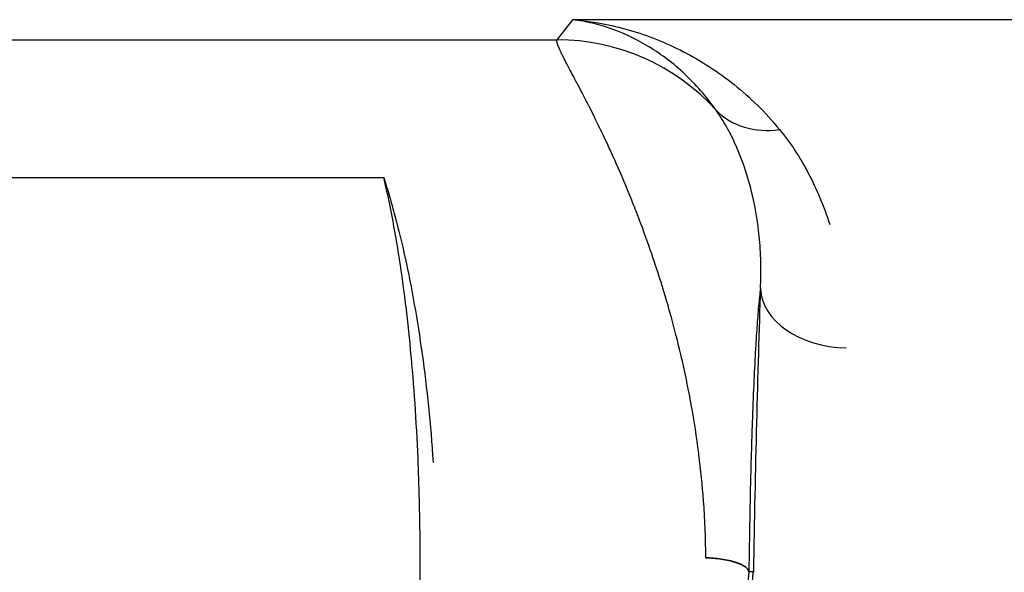
# Model space of a CAD drawing. Units: millimetres. Extents: x 0 to 4483, y 0 to 1680.
# Drawn here: x 501 to 530, y 665 to 681 of the extents above; entities that cross this region are included whole.
import ezdxf

# ---------------------------------------------------------------- set-up
doc = ezdxf.new("R2010")
doc.units = ezdxf.units.MM
doc.header["$LTSCALE"] = 6
doc.layers.add('Visible (ISO)', color=7, linetype='Continuous', lineweight=35)
doc.layers.add('Visible Narrow (ISO)', color=7, linetype='Continuous', lineweight=25)

msp = doc.modelspace()

# ---------------------------------------------------------------- linework, layer by layer
at = {"layer": 'Visible (ISO)'}
for p, q in [((512.601, 670.813), (512.601, 670.813)), ((512.62, 670.559), (512.62, 670.559)), ((522.521, 665.117), (522.651, 665.112)), ((522.521, 665.117), (522.651, 665.112))]:
    msp.add_line(p, q, dxfattribs=at)
msp.add_arc((527.126, 678.225), 3.492, 229.2534, 229.2553, dxfattribs=at)
msp.add_ellipse((522.645, 664.724), major_axis=(-0.006, -0.388), ratio=0.02561, start_param=2.8458, end_param=3.140451, dxfattribs=at)
msp.add_ellipse((522.645, 664.724), major_axis=(-0.006, -0.388), ratio=0.02561, start_param=2.8458, end_param=3.140451, dxfattribs=at)
msp.add_open_spline([(522.52, 665.118), (522.515, 665.161), (522.483, 665.208), (522.418, 665.256), (522.353, 665.303), (522.255, 665.351), (522.131, 665.391), (522.007, 665.432), (521.859, 665.465), (521.706, 665.488), (521.552, 665.51), (521.394, 665.522), (521.247, 665.525)], degree=3, knots=[0, 0, 0, 0, 0.25, 0.25, 0.25, 0.5, 0.5, 0.5, 0.75, 0.75, 0.75, 1, 1, 1, 1], dxfattribs=at)
msp.add_open_spline([(522.52, 665.118), (522.515, 665.161), (522.483, 665.208), (522.418, 665.256), (522.353, 665.303), (522.255, 665.351), (522.131, 665.391), (522.007, 665.432), (521.859, 665.465), (521.706, 665.488), (521.552, 665.51), (521.394, 665.522), (521.247, 665.525)], degree=3, knots=[0, 0, 0, 0, 0.25, 0.25, 0.25, 0.5, 0.5, 0.5, 0.75, 0.75, 0.75, 1, 1, 1, 1], dxfattribs=at)
msp.add_open_spline([(522.52, 665.118), (522.52, 665.117), (522.52, 665.117), (522.521, 665.117)], degree=3, dxfattribs=at)
msp.add_open_spline([(522.52, 665.118), (522.52, 665.117), (522.52, 665.117), (522.521, 665.117)], degree=3, dxfattribs=at)
at = {"layer": 'Visible Narrow (ISO)'}
for p, q in [((516.854, 680.853), (517.328, 681.446)), ((516.854, 680.853), (517.328, 681.446)), ((517.328, 681.446), (551.056, 681.446)), ((517.328, 681.446), (551.056, 681.446)), ((479.22, 680.853), (516.854, 680.853)), ((479.22, 680.853), (516.854, 680.853)), ((521.599, 678.699), (521.599, 678.699)), ((521.907, 678.192), (521.907, 678.192)), ((484.93, 676.775), (511.731, 676.775)), ((484.93, 676.775), (511.731, 676.775))]:
    msp.add_line(p, q, dxfattribs=at)
msp.add_arc((518.231, 680.953), 2, 340.0724, 340.0738, dxfattribs=at)
for centre, major_axis, ratio, start_param, end_param in [((516.854, 674.509), (-4.959, 3.966), 0.998441, 4.553224, 5.386257), ((516.854, 674.509), (-4.959, 3.966), 0.998441, 4.553224, 5.386257), ((523.428, 680.473), (-2.026, -1.532), 0.850289, 0.104912, 0.999362), ((523.428, 680.473), (-2.026, -1.532), 0.850289, 0.104912, 0.999362), ((523.502, 654.194), (0.118, 29.043), 0.03318, 0.843963, 1.186134), ((523.502, 654.194), (0.118, 29.043), 0.03318, 0.843963, 1.186134), ((525.399, 673.496), (-2.539, 0.085), 0.692996, 0.048427, 1.594067), ((525.399, 673.496), (-2.539, 0.085), 0.692996, 0.048427, 1.594067), ((512.662, 670.545), (-0.794, 0.001), 0.951848, 4.405294, 4.405332)]:
    msp.add_ellipse(centre, major_axis=major_axis, ratio=ratio, start_param=start_param, end_param=end_param, dxfattribs=at)
for points, knots in [([(517.328, 681.446), (517.884, 681.398), (518.44, 681.296), (518.987, 681.138), (519.533, 680.979), (520.069, 680.767), (520.588, 680.499), (520.589, 680.498), (520.591, 680.497), (520.593, 680.497), (521.11, 680.229), (521.609, 679.907), (522.084, 679.527), (522.086, 679.526), (522.087, 679.524), (522.089, 679.523), (522.564, 679.142), (523.014, 678.702), (523.428, 678.195)], [-0.00003566, -0.00003566, -0.00003566, -0.00003566, 0.00361623, 0.00361623, 0.00361623, 0.00726812, 0.00726812, 0.00726812, 0.00728071, 0.00728071, 0.00728071, 0.01092, 0.01092, 0.01092, 0.01093094, 0.01093094, 0.01093094, 0.01457189, 0.01457189, 0.01457189, 0.01457189]), ([(521.55, 678.769), (521.515, 678.819), (521.478, 678.87), (521.441, 678.919), (521.332, 679.067), (521.218, 679.208), (521.102, 679.341), (520.948, 679.518), (520.79, 679.682), (520.626, 679.835), (520.624, 679.837), (520.622, 679.839), (520.62, 679.841), (520.293, 680.147), (519.948, 680.409), (519.592, 680.628), (519.588, 680.63), (519.585, 680.632), (519.582, 680.634), (519.225, 680.853), (518.856, 681.029), (518.481, 681.164), (518.478, 681.165), (518.476, 681.166), (518.473, 681.167), (518.284, 681.235), (518.094, 681.292), (517.903, 681.338), (517.807, 681.361), (517.712, 681.382), (517.616, 681.4), (517.52, 681.418), (517.424, 681.433), (517.328, 681.446)], [-0.00000006, -0.00000006, -0.00000006, -0.00000006, 0.00045456, 0.00045456, 0.00045456, 0.00181843, 0.00181843, 0.00181843, 0.00361422, 0.00361422, 0.00361422, 0.00363691, 0.00363691, 0.00363691, 0.00724023, 0.00724023, 0.00724023, 0.00727389, 0.00727389, 0.00727389, 0.01088572, 0.01088572, 0.01088572, 0.01091086, 0.01091086, 0.01091086, 0.01272935, 0.01272935, 0.01272935, 0.01363859, 0.01363859, 0.01363859, 0.01454784, 0.01454784, 0.01454784, 0.01454784]), ([(517.328, 681.446), (517.884, 681.398), (518.44, 681.296), (518.987, 681.138), (519.533, 680.979), (520.069, 680.767), (520.588, 680.499), (520.589, 680.498), (520.591, 680.497), (520.593, 680.497), (521.11, 680.229), (521.609, 679.907), (522.084, 679.527), (522.086, 679.526), (522.087, 679.524), (522.089, 679.523), (522.564, 679.142), (523.014, 678.702), (523.428, 678.195)], [-0.00003566, -0.00003566, -0.00003566, -0.00003566, 0.00361623, 0.00361623, 0.00361623, 0.00726812, 0.00726812, 0.00726812, 0.00728071, 0.00728071, 0.00728071, 0.01092, 0.01092, 0.01092, 0.01093094, 0.01093094, 0.01093094, 0.01457189, 0.01457189, 0.01457189, 0.01457189]), ([(521.55, 678.769), (521.515, 678.819), (521.478, 678.87), (521.441, 678.919), (521.332, 679.067), (521.218, 679.208), (521.102, 679.341), (520.948, 679.518), (520.79, 679.682), (520.626, 679.835), (520.624, 679.837), (520.622, 679.839), (520.62, 679.841), (520.293, 680.147), (519.948, 680.409), (519.592, 680.628), (519.588, 680.63), (519.585, 680.632), (519.582, 680.634), (519.225, 680.853), (518.856, 681.029), (518.481, 681.164), (518.478, 681.165), (518.476, 681.166), (518.473, 681.167), (518.284, 681.235), (518.094, 681.292), (517.903, 681.338), (517.807, 681.361), (517.712, 681.382), (517.616, 681.4), (517.52, 681.418), (517.424, 681.433), (517.328, 681.446)], [-0.00000006, -0.00000006, -0.00000006, -0.00000006, 0.00045456, 0.00045456, 0.00045456, 0.00181843, 0.00181843, 0.00181843, 0.00361422, 0.00361422, 0.00361422, 0.00363691, 0.00363691, 0.00363691, 0.00724023, 0.00724023, 0.00724023, 0.00727389, 0.00727389, 0.00727389, 0.01088572, 0.01088572, 0.01088572, 0.01091086, 0.01091086, 0.01091086, 0.01272935, 0.01272935, 0.01272935, 0.01363859, 0.01363859, 0.01363859, 0.01454784, 0.01454784, 0.01454784, 0.01454784]), ([(521.247, 665.525), (521.247, 665.529), (521.247, 665.534), (521.247, 665.538), (521.243, 666.089), (521.221, 666.649), (521.18, 667.214), (521.147, 667.666), (521.102, 668.12), (521.044, 668.576), (521.042, 668.593), (521.04, 668.611), (521.038, 668.625), (520.979, 669.091), (520.906, 669.565), (520.819, 670.046), (520.799, 670.161), (520.777, 670.276), (520.755, 670.392), (520.685, 670.752), (520.608, 671.115), (520.523, 671.479), (520.521, 671.487), (520.519, 671.496), (520.518, 671.502), (520.424, 671.905), (520.316, 672.326), (520.195, 672.76), (520.148, 672.929), (520.099, 673.099), (520.048, 673.271), (519.968, 673.54), (519.883, 673.812), (519.793, 674.086), (519.788, 674.102), (519.787, 674.105), (519.784, 674.114), (519.708, 674.348), (519.603, 674.657), (519.47, 675.026), (519.387, 675.255), (519.293, 675.507), (519.188, 675.777), (519.122, 675.948), (519.051, 676.126), (518.976, 676.31), (518.972, 676.318), (518.969, 676.326), (518.966, 676.333), (518.787, 676.77), (518.63, 677.131), (518.493, 677.432), (518.426, 677.582), (518.363, 677.718), (518.306, 677.84), (518.277, 677.901), (518.249, 677.959), (518.223, 678.015), (518.21, 678.042), (518.198, 678.068), (518.185, 678.094), (518.179, 678.107), (518.173, 678.12), (518.167, 678.132), (518.164, 678.139), (518.161, 678.145), (518.158, 678.151), (518.156, 678.156), (518.154, 678.16), (518.151, 678.165), (518.146, 678.175), (518.137, 678.195), (518.129, 678.211), (517.994, 678.492), (517.871, 678.739), (517.76, 678.957), (517.701, 679.072), (517.647, 679.178), (517.595, 679.277), (517.573, 679.319), (517.552, 679.359), (517.532, 679.399), (517.528, 679.406), (517.524, 679.414), (517.52, 679.421), (517.508, 679.444), (517.496, 679.467), (517.484, 679.489), (517.478, 679.5), (517.473, 679.511), (517.467, 679.522), (517.464, 679.528), (517.461, 679.533), (517.458, 679.538), (517.457, 679.541), (517.455, 679.544), (517.454, 679.546), (517.453, 679.549), (517.451, 679.551), (517.45, 679.554), (517.342, 679.758), (517.25, 679.932), (517.171, 680.081), (517.132, 680.155), (517.097, 680.223), (517.065, 680.285), (517.049, 680.316), (517.034, 680.345), (517.02, 680.373), (517.012, 680.387), (517.006, 680.401), (516.999, 680.414), (516.996, 680.421), (516.992, 680.428), (516.989, 680.434), (516.988, 680.437), (516.986, 680.441), (516.984, 680.444), (516.983, 680.447), (516.982, 680.45), (516.98, 680.453), (516.869, 680.68), (516.827, 680.806), (516.854, 680.853)], [0, 0, 0, 0, 0.00052, 0.00052, 0.00052, 0.068611, 0.068611, 0.068611, 0.123047, 0.123047, 0.123047, 0.125, 0.125, 0.125, 0.1875, 0.1875, 0.1875, 0.20243, 0.20243, 0.20243, 0.249023, 0.249023, 0.249023, 0.25, 0.25, 0.25, 0.3125, 0.3125, 0.3125, 0.336799, 0.336799, 0.336799, 0.374756, 0.374756, 0.374756, 0.376917, 0.376917, 0.376917, 0.4375, 0.4375, 0.4375, 0.475144, 0.475144, 0.475144, 0.499023, 0.499023, 0.499023, 0.5, 0.5, 0.5, 0.5625, 0.5625, 0.5625, 0.593631, 0.593631, 0.593631, 0.609375, 0.609375, 0.609375, 0.617187, 0.617187, 0.617187, 0.621094, 0.621094, 0.621094, 0.623047, 0.623047, 0.623047, 0.624512, 0.624512, 0.624512, 0.627937, 0.627937, 0.627937, 0.6875, 0.6875, 0.6875, 0.71875, 0.71875, 0.71875, 0.731841, 0.731841, 0.731841, 0.734375, 0.734375, 0.734375, 0.742187, 0.742187, 0.742187, 0.746094, 0.746094, 0.746094, 0.748047, 0.748047, 0.748047, 0.749023, 0.749023, 0.749023, 0.75, 0.75, 0.75, 0.8125, 0.8125, 0.8125, 0.84375, 0.84375, 0.84375, 0.859375, 0.859375, 0.859375, 0.867187, 0.867187, 0.867187, 0.871094, 0.871094, 0.871094, 0.873047, 0.873047, 0.873047, 0.875, 0.875, 0.875, 1, 1, 1, 1]), ([(521.247, 665.525), (521.247, 665.529), (521.247, 665.534), (521.247, 665.538), (521.243, 666.089), (521.221, 666.649), (521.18, 667.214), (521.147, 667.666), (521.102, 668.12), (521.044, 668.576), (521.042, 668.593), (521.04, 668.611), (521.038, 668.625), (520.979, 669.091), (520.906, 669.565), (520.819, 670.046), (520.799, 670.161), (520.777, 670.276), (520.755, 670.392), (520.685, 670.752), (520.608, 671.115), (520.523, 671.479), (520.521, 671.487), (520.519, 671.496), (520.518, 671.502), (520.424, 671.905), (520.316, 672.326), (520.195, 672.76), (520.148, 672.929), (520.099, 673.099), (520.048, 673.271), (519.968, 673.54), (519.883, 673.812), (519.793, 674.086), (519.788, 674.102), (519.787, 674.105), (519.784, 674.114), (519.708, 674.348), (519.603, 674.657), (519.47, 675.026), (519.387, 675.255), (519.293, 675.507), (519.188, 675.777), (519.122, 675.948), (519.051, 676.126), (518.976, 676.31), (518.972, 676.318), (518.969, 676.326), (518.966, 676.333), (518.787, 676.77), (518.63, 677.131), (518.493, 677.432), (518.426, 677.582), (518.363, 677.718), (518.306, 677.84), (518.277, 677.901), (518.249, 677.959), (518.223, 678.015), (518.21, 678.042), (518.198, 678.068), (518.185, 678.094), (518.179, 678.107), (518.173, 678.12), (518.167, 678.132), (518.164, 678.139), (518.161, 678.145), (518.158, 678.151), (518.156, 678.156), (518.154, 678.16), (518.151, 678.165), (518.146, 678.175), (518.137, 678.195), (518.129, 678.211), (517.994, 678.492), (517.871, 678.739), (517.76, 678.957), (517.701, 679.072), (517.647, 679.178), (517.595, 679.277), (517.573, 679.319), (517.552, 679.359), (517.532, 679.399), (517.528, 679.406), (517.524, 679.414), (517.52, 679.421), (517.508, 679.444), (517.496, 679.467), (517.484, 679.489), (517.478, 679.5), (517.473, 679.511), (517.467, 679.522), (517.464, 679.528), (517.461, 679.533), (517.458, 679.538), (517.457, 679.541), (517.455, 679.544), (517.454, 679.546), (517.453, 679.549), (517.451, 679.551), (517.45, 679.554), (517.342, 679.758), (517.25, 679.932), (517.171, 680.081), (517.132, 680.155), (517.097, 680.223), (517.065, 680.285), (517.049, 680.316), (517.034, 680.345), (517.02, 680.373), (517.012, 680.387), (517.006, 680.401), (516.999, 680.414), (516.996, 680.421), (516.992, 680.428), (516.989, 680.434), (516.988, 680.437), (516.986, 680.441), (516.984, 680.444), (516.983, 680.447), (516.982, 680.45), (516.98, 680.453), (516.869, 680.68), (516.827, 680.806), (516.854, 680.853)], [0, 0, 0, 0, 0.00052, 0.00052, 0.00052, 0.068611, 0.068611, 0.068611, 0.123047, 0.123047, 0.123047, 0.125, 0.125, 0.125, 0.1875, 0.1875, 0.1875, 0.20243, 0.20243, 0.20243, 0.249023, 0.249023, 0.249023, 0.25, 0.25, 0.25, 0.3125, 0.3125, 0.3125, 0.336799, 0.336799, 0.336799, 0.374756, 0.374756, 0.374756, 0.376917, 0.376917, 0.376917, 0.4375, 0.4375, 0.4375, 0.475144, 0.475144, 0.475144, 0.499023, 0.499023, 0.499023, 0.5, 0.5, 0.5, 0.5625, 0.5625, 0.5625, 0.593631, 0.593631, 0.593631, 0.609375, 0.609375, 0.609375, 0.617187, 0.617187, 0.617187, 0.621094, 0.621094, 0.621094, 0.623047, 0.623047, 0.623047, 0.624512, 0.624512, 0.624512, 0.627937, 0.627937, 0.627937, 0.6875, 0.6875, 0.6875, 0.71875, 0.71875, 0.71875, 0.731841, 0.731841, 0.731841, 0.734375, 0.734375, 0.734375, 0.742187, 0.742187, 0.742187, 0.746094, 0.746094, 0.746094, 0.748047, 0.748047, 0.748047, 0.749023, 0.749023, 0.749023, 0.75, 0.75, 0.75, 0.8125, 0.8125, 0.8125, 0.84375, 0.84375, 0.84375, 0.859375, 0.859375, 0.859375, 0.867187, 0.867187, 0.867187, 0.871094, 0.871094, 0.871094, 0.873047, 0.873047, 0.873047, 0.875, 0.875, 0.875, 1, 1, 1, 1]), ([(522.861, 673.496), (522.868, 673.628), (522.872, 673.761), (522.874, 673.892), (522.876, 674.023), (522.875, 674.153), (522.873, 674.281), (522.867, 674.537), (522.852, 674.789), (522.828, 675.035), (522.78, 675.53), (522.695, 676.004), (522.579, 676.452), (522.578, 676.454), (522.578, 676.456), (522.577, 676.459), (522.461, 676.907), (522.313, 677.328), (522.141, 677.714), (522.055, 677.907), (521.964, 678.092), (521.865, 678.268), (521.767, 678.444), (521.661, 678.612), (521.55, 678.769)], [-0.00000006, -0.00000006, -0.00000006, -0.00000006, 0.00069016, 0.00069016, 0.00069016, 0.00138037, 0.00138037, 0.00138037, 0.00275162, 0.00275162, 0.00275162, 0.00550685, 0.00550685, 0.00550685, 0.00552167, 0.00552167, 0.00552167, 0.00828204, 0.00828204, 0.00828204, 0.00966298, 0.00966298, 0.00966298, 0.01104341, 0.01104341, 0.01104341, 0.01104341]), ([(522.861, 673.496), (522.868, 673.628), (522.872, 673.761), (522.874, 673.892), (522.876, 674.023), (522.875, 674.153), (522.873, 674.281), (522.867, 674.537), (522.852, 674.789), (522.828, 675.035), (522.78, 675.53), (522.695, 676.004), (522.579, 676.452), (522.578, 676.454), (522.578, 676.456), (522.577, 676.459), (522.461, 676.907), (522.313, 677.328), (522.141, 677.714), (522.055, 677.907), (521.964, 678.092), (521.865, 678.268), (521.767, 678.444), (521.661, 678.612), (521.55, 678.769)], [-0.00000006, -0.00000006, -0.00000006, -0.00000006, 0.00069016, 0.00069016, 0.00069016, 0.00138037, 0.00138037, 0.00138037, 0.00275162, 0.00275162, 0.00275162, 0.00550685, 0.00550685, 0.00550685, 0.00552167, 0.00552167, 0.00552167, 0.00828204, 0.00828204, 0.00828204, 0.00966298, 0.00966298, 0.00966298, 0.01104341, 0.01104341, 0.01104341, 0.01104341]), ([(523.428, 678.195), (523.749, 677.803), (524.028, 677.374), (524.275, 676.906), (524.522, 676.438), (524.736, 675.929), (524.909, 675.389), (524.91, 675.387), (524.91, 675.385), (524.911, 675.383)], [0, 0, 0, 0, 0.002813883, 0.002813883, 0.002813883, 0.005627766, 0.005627766, 0.005627766, 0.005638622, 0.005638622, 0.005638622, 0.005638622]), ([(523.428, 678.195), (523.749, 677.803), (524.028, 677.374), (524.275, 676.906), (524.522, 676.438), (524.736, 675.929), (524.909, 675.389), (524.91, 675.387), (524.91, 675.385), (524.911, 675.383)], [0, 0, 0, 0, 0.002813883, 0.002813883, 0.002813883, 0.005627766, 0.005627766, 0.005627766, 0.005638624, 0.005638624, 0.005638624, 0.005638624]), ([(511.731, 676.775), (511.788, 676.597), (511.844, 676.412), (511.955, 676.034), (512.009, 675.84), (512.167, 675.244), (512.268, 674.827), (512.459, 673.955), (512.549, 673.499), (512.718, 672.546), (512.795, 672.055), (513.004, 670.539), (513.115, 669.473), (513.19, 668.349), (513.19, 668.349), (513.19, 668.349)], [-0.00007527, -0.00007527, -0.00007527, -0.00007527, 0.00087306, 0.00087306, 0.00182139, 0.00182139, 0.00371804, 0.00371804, 0.0056147, 0.0056147, 0.00751135, 0.00751135, 0.01130466, 0.01130466, 0.01130474, 0.01130474, 0.01130474, 0.01130474]), ([(512.803, 664.694), (512.809, 665.306), (512.808, 665.909), (512.799, 666.504), (512.791, 667.087), (512.775, 667.657), (512.753, 668.213), (512.753, 668.225), (512.752, 668.237), (512.752, 668.249), (512.708, 669.372), (512.638, 670.44), (512.546, 671.454), (512.545, 671.465), (512.544, 671.475), (512.543, 671.486), (512.497, 671.989), (512.445, 672.48), (512.388, 672.956), (512.387, 672.963), (512.386, 672.971), (512.385, 672.978), (512.327, 673.456), (512.264, 673.914), (512.197, 674.353), (512.196, 674.358), (512.195, 674.362), (512.195, 674.367), (512.058, 675.253), (511.901, 676.061), (511.731, 676.775)], [0, 0, 0, 0, 0.00189008, 0.00189008, 0.00189008, 0.00374056, 0.00374056, 0.00374056, 0.00378016, 0.00378016, 0.00378016, 0.0075212, 0.0075212, 0.0075212, 0.00756032, 0.00756032, 0.00756032, 0.00942075, 0.00942075, 0.00942075, 0.0094504, 0.0094504, 0.0094504, 0.01132042, 0.01132042, 0.01132042, 0.01134049, 0.01134049, 0.01134049, 0.01512065, 0.01512065, 0.01512065, 0.01512065]), ([(511.731, 676.775), (511.788, 676.597), (511.844, 676.412), (511.955, 676.034), (512.009, 675.84), (512.167, 675.244), (512.268, 674.827), (512.459, 673.955), (512.549, 673.499), (512.718, 672.546), (512.795, 672.055), (513.004, 670.539), (513.115, 669.473), (513.19, 668.349), (513.19, 668.349), (513.19, 668.349)], [-0.00007527, -0.00007527, -0.00007527, -0.00007527, 0.00087306, 0.00087306, 0.00182139, 0.00182139, 0.00371804, 0.00371804, 0.0056147, 0.0056147, 0.00751135, 0.00751135, 0.01130466, 0.01130466, 0.01130474, 0.01130474, 0.01130474, 0.01130474]), ([(512.803, 664.694), (512.809, 665.306), (512.808, 665.909), (512.799, 666.504), (512.791, 667.087), (512.775, 667.657), (512.753, 668.213), (512.753, 668.225), (512.752, 668.237), (512.752, 668.249), (512.708, 669.372), (512.638, 670.44), (512.546, 671.454), (512.545, 671.465), (512.544, 671.475), (512.543, 671.486), (512.497, 671.989), (512.445, 672.48), (512.388, 672.956), (512.387, 672.963), (512.386, 672.971), (512.385, 672.978), (512.327, 673.456), (512.264, 673.914), (512.197, 674.353), (512.196, 674.358), (512.195, 674.362), (512.195, 674.367), (512.058, 675.253), (511.901, 676.061), (511.731, 676.775)], [0, 0, 0, 0, 0.00189008, 0.00189008, 0.00189008, 0.00374056, 0.00374056, 0.00374056, 0.00378016, 0.00378016, 0.00378016, 0.0075212, 0.0075212, 0.0075212, 0.00756032, 0.00756032, 0.00756032, 0.00942075, 0.00942075, 0.00942075, 0.0094504, 0.0094504, 0.0094504, 0.01132042, 0.01132042, 0.01132042, 0.01134049, 0.01134049, 0.01134049, 0.01512065, 0.01512065, 0.01512065, 0.01512065]), ([(522.861, 673.496), (522.842, 673.34), (522.824, 673.163), (522.806, 672.965), (522.789, 672.774), (522.772, 672.564), (522.756, 672.334), (522.749, 672.231), (522.742, 672.124), (522.735, 672.014), (522.734, 671.998), (522.733, 671.983), (522.732, 671.965), (522.722, 671.816), (522.713, 671.659), (522.704, 671.497), (522.671, 670.881), (522.641, 670.177), (522.614, 669.384), (522.612, 669.318), (522.61, 669.252), (522.608, 669.185), (522.607, 669.159), (522.606, 669.135), (522.605, 669.108), (522.595, 668.778), (522.585, 668.439), (522.576, 668.091), (522.564, 667.632), (522.554, 667.156), (522.544, 666.665), (522.535, 666.165), (522.527, 665.65), (522.52, 665.118)], [0.2742426, 0.2742426, 0.2742426, 0.2742426, 0.3667852, 0.3667852, 0.3667852, 0.4556819, 0.4556819, 0.4556819, 0.4953718, 0.4953718, 0.4953718, 0.5010418, 0.5010418, 0.5010418, 0.5487213, 0.5487213, 0.5487213, 0.7297975, 0.7297975, 0.7297975, 0.7448509, 0.7448509, 0.7448509, 0.7505209, 0.7505209, 0.7505209, 0.8185606, 0.8185606, 0.8185606, 0.9085105, 0.9085105, 0.9085105, 0.9999998, 0.9999998, 0.9999998, 0.9999998]), ([(522.861, 673.496), (522.842, 673.34), (522.824, 673.163), (522.806, 672.965), (522.789, 672.774), (522.772, 672.564), (522.756, 672.334), (522.749, 672.231), (522.742, 672.124), (522.735, 672.014), (522.734, 671.998), (522.733, 671.983), (522.732, 671.965), (522.722, 671.816), (522.713, 671.659), (522.704, 671.497), (522.671, 670.881), (522.641, 670.177), (522.614, 669.384), (522.612, 669.318), (522.61, 669.252), (522.608, 669.185), (522.607, 669.159), (522.606, 669.135), (522.605, 669.108), (522.595, 668.778), (522.585, 668.439), (522.576, 668.091), (522.564, 667.632), (522.554, 667.156), (522.544, 666.665), (522.535, 666.165), (522.527, 665.65), (522.52, 665.118)], [0.2742426, 0.2742426, 0.2742426, 0.2742426, 0.3667852, 0.3667852, 0.3667852, 0.4556819, 0.4556819, 0.4556819, 0.4953718, 0.4953718, 0.4953718, 0.5010418, 0.5010418, 0.5010418, 0.5487213, 0.5487213, 0.5487213, 0.7297975, 0.7297975, 0.7297975, 0.7448509, 0.7448509, 0.7448509, 0.7505209, 0.7505209, 0.7505209, 0.8185606, 0.8185606, 0.8185606, 0.9085105, 0.9085105, 0.9085105, 0.9999998, 0.9999998, 0.9999998, 0.9999998]), ([(519.259, 652.76), (519.457, 653.048), (519.647, 653.341), (519.825, 653.64), (519.937, 653.826), (520.043, 654.014), (520.146, 654.205), (520.205, 654.316), (520.263, 654.428), (520.319, 654.541), (520.514, 654.932), (520.69, 655.333), (520.847, 655.734), (520.941, 655.974), (521.029, 656.214), (521.111, 656.455), (521.339, 657.121), (521.527, 657.793), (521.688, 658.469), (521.721, 658.609), (521.753, 658.748), (521.784, 658.888), (521.902, 659.419), (522.004, 659.951), (522.094, 660.478), (522.097, 660.493), (522.1, 660.509), (522.102, 660.524), (522.189, 661.035), (522.264, 661.543), (522.33, 662.047), (522.443, 662.906), (522.53, 663.754), (522.606, 664.592), (522.621, 664.766), (522.636, 664.939), (522.651, 665.112)], [0.00000005, 0.00000005, 0.00000005, 0.00000005, 0.00104672, 0.00104672, 0.00104672, 0.00169949, 0.00169949, 0.00169949, 0.00208007, 0.00208007, 0.00208007, 0.00339892, 0.00339892, 0.00339892, 0.00418462, 0.00418462, 0.00418462, 0.00635152, 0.00635152, 0.00635152, 0.00679779, 0.00679779, 0.00679779, 0.00849722, 0.00849722, 0.00849722, 0.00854685, 0.00854685, 0.00854685, 0.01019666, 0.01019666, 0.01019666, 0.01301032, 0.01301032, 0.01301032, 0.01359553, 0.01359553, 0.01359553, 0.01359553]), ([(519.259, 652.76), (519.457, 653.048), (519.647, 653.341), (519.825, 653.64), (519.937, 653.826), (520.043, 654.014), (520.146, 654.205), (520.205, 654.316), (520.263, 654.428), (520.319, 654.541), (520.514, 654.932), (520.69, 655.333), (520.847, 655.734), (520.941, 655.974), (521.029, 656.214), (521.111, 656.455), (521.339, 657.121), (521.527, 657.793), (521.688, 658.469), (521.721, 658.609), (521.753, 658.748), (521.784, 658.888), (521.902, 659.419), (522.004, 659.951), (522.094, 660.478), (522.097, 660.493), (522.1, 660.509), (522.102, 660.524), (522.189, 661.035), (522.264, 661.543), (522.33, 662.047), (522.443, 662.906), (522.53, 663.754), (522.606, 664.592), (522.621, 664.766), (522.636, 664.939), (522.651, 665.112)], [0.00000005, 0.00000005, 0.00000005, 0.00000005, 0.00104672, 0.00104672, 0.00104672, 0.00169949, 0.00169949, 0.00169949, 0.00208007, 0.00208007, 0.00208007, 0.00339892, 0.00339892, 0.00339892, 0.00418462, 0.00418462, 0.00418462, 0.00635152, 0.00635152, 0.00635152, 0.00679779, 0.00679779, 0.00679779, 0.00849722, 0.00849722, 0.00849722, 0.00854685, 0.00854685, 0.00854685, 0.01019666, 0.01019666, 0.01019666, 0.01301032, 0.01301032, 0.01301032, 0.01359553, 0.01359553, 0.01359553, 0.01359553]), ([(522.521, 665.117), (522.432, 663.988), (522.324, 662.83), (522.169, 661.665), (522.167, 661.649), (522.165, 661.633), (522.163, 661.617), (522.154, 661.555), (522.146, 661.493), (522.138, 661.432), (522.053, 660.819), (521.955, 660.198), (521.835, 659.572), (521.716, 658.946), (521.576, 658.316), (521.41, 657.689)], [0.0000002, 0.0000002, 0.0000002, 0.0000002, 0.46875, 0.46875, 0.46875, 0.475162, 0.475162, 0.475162, 0.5, 0.5, 0.5, 0.75, 0.75, 0.75, 1, 1, 1, 1]), ([(522.521, 665.117), (522.432, 663.988), (522.324, 662.83), (522.169, 661.665), (522.167, 661.649), (522.165, 661.633), (522.163, 661.617), (522.154, 661.555), (522.146, 661.493), (522.138, 661.432), (522.053, 660.819), (521.955, 660.198), (521.835, 659.572), (521.716, 658.946), (521.576, 658.316), (521.41, 657.689)], [0.0000002, 0.0000002, 0.0000002, 0.0000002, 0.46875, 0.46875, 0.46875, 0.475162, 0.475162, 0.475162, 0.5, 0.5, 0.5, 0.75, 0.75, 0.75, 1, 1, 1, 1])]:
    msp.add_open_spline(points, degree=3, knots=knots, dxfattribs=at)

doc.saveas('drawing.dxf')
